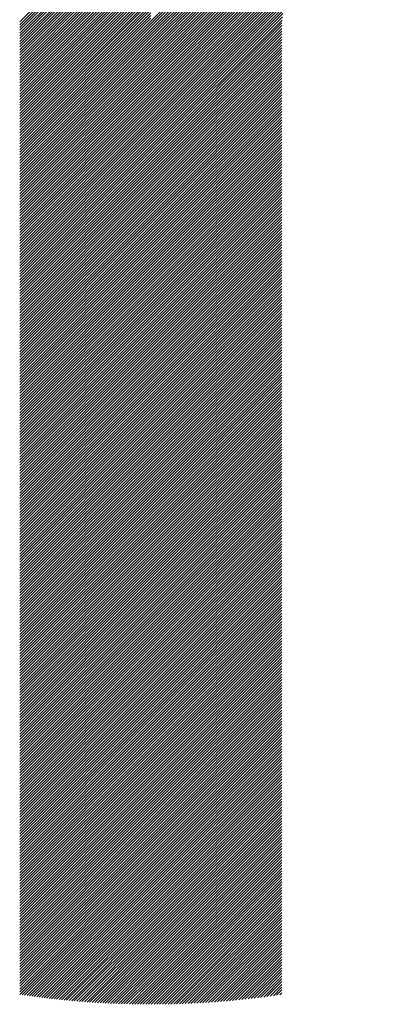
# Model space of a CAD drawing. Units: millimetres. Extents: x -321 to 309, y -234 to 239.
# Drawn here: x -301 to -293, y -179 to -157 of the extents above; entities that cross this region are included whole.
import ezdxf

# ---------------------------------------------------------------- set-up
doc = ezdxf.new("R2010")
doc.units = ezdxf.units.MM
doc.layers.add('CAXA0', color=7, linetype='Continuous', lineweight=70)
doc.layers.add('CAXA5', color=4, linetype='Continuous', lineweight=25)

# ---------------------------------------------------------------- blocks, each defined once
blk = doc.blocks.new('CAXBLOCK54')
at = {"layer": 'CAXA0', "color": 0, "linetype": 'Continuous', "lineweight": 25}
for p, q in [((-298.259, -157.187), (-293.05, -151.979)), ((-298.259, -157.25), (-293.267, -152.258)), ((-298.259, -157.313), (-293.435, -152.489)), ((-298.259, -157.376), (-293.575, -152.692)), ((-298.259, -157.439), (-293.696, -152.875)), ((-298.259, -157.502), (-293.802, -153.045)), ((-298.259, -157.564), (-293.899, -153.204)), ((-298.259, -157.627), (-293.986, -153.355)), ((-298.259, -157.69), (-294.066, -153.498)), ((-298.259, -157.753), (-294.14, -153.635)), ((-298.259, -157.816), (-294.209, -153.766)), ((-298.259, -157.879), (-294.273, -153.893)), ((-298.259, -157.942), (-294.333, -154.016)), ((-298.259, -158.004), (-294.39, -154.135)), ((-301.235, -157.209), (-298.259, -154.233)), ((-301.235, -157.272), (-298.259, -154.295)), ((-301.235, -157.334), (-298.259, -154.358)), ((-298.259, -158.067), (-294.443, -154.252)), ((-301.235, -157.397), (-298.259, -154.421)), ((-301.235, -157.46), (-298.259, -154.484)), ((-301.235, -157.523), (-298.259, -154.547)), ((-298.259, -158.13), (-294.493, -154.365)), ((-298.259, -158.193), (-294.541, -154.475)), ((-301.235, -157.586), (-298.259, -154.61)), ((-301.235, -157.649), (-298.259, -154.673)), ((-301.235, -157.712), (-298.259, -154.735)), ((-301.235, -157.774), (-298.259, -154.798)), ((-298.259, -158.256), (-294.586, -154.583)), ((-298.259, -158.319), (-294.628, -154.688)), ((-298.259, -158.382), (-294.669, -154.792)), ((-301.235, -157.837), (-298.259, -154.861)), ((-301.235, -157.9), (-298.259, -154.924)), ((-301.235, -157.963), (-298.259, -154.987)), ((-298.259, -158.445), (-294.707, -154.893)), ((-298.259, -158.507), (-294.744, -154.993)), ((-301.235, -158.026), (-298.259, -155.05)), ((-301.235, -158.089), (-298.259, -155.113)), ((-301.235, -158.152), (-298.259, -155.176)), ((-301.235, -158.215), (-298.259, -155.238)), ((-298.259, -158.57), (-294.779, -155.091)), ((-298.259, -158.633), (-294.812, -155.187)), ((-301.235, -158.277), (-298.259, -155.301)), ((-301.235, -158.34), (-298.259, -155.364)), ((-301.235, -158.403), (-298.259, -155.427)), ((-298.259, -158.696), (-294.844, -155.281)), ((-298.259, -158.759), (-294.875, -155.375)), ((-298.259, -158.822), (-294.903, -155.466)), ((-301.235, -158.466), (-298.259, -155.49)), ((-301.235, -158.529), (-298.259, -155.553)), ((-301.235, -158.592), (-298.259, -155.616)), ((-301.235, -158.655), (-298.259, -155.678)), ((-298.259, -158.885), (-294.931, -155.557)), ((-298.259, -158.947), (-294.958, -155.646)), ((-301.235, -158.717), (-298.259, -155.741)), ((-301.235, -158.78), (-298.259, -155.804)), ((-301.235, -158.843), (-298.259, -155.867)), ((-298.259, -159.01), (-294.983, -155.734)), ((-298.259, -159.073), (-295.007, -155.821)), ((-298.259, -159.136), (-295.03, -155.907)), ((-301.235, -158.906), (-298.259, -155.93)), ((-301.235, -158.969), (-298.259, -155.993)), ((-301.235, -159.032), (-298.259, -156.056)), ((-301.235, -159.095), (-298.259, -156.119)), ((-298.259, -159.199), (-295.052, -155.992)), ((-298.259, -159.262), (-295.073, -156.076)), ((-301.235, -159.158), (-298.259, -156.181)), ((-301.235, -159.22), (-298.259, -156.244)), ((-301.235, -159.283), (-298.259, -156.307)), ((-298.259, -159.325), (-295.093, -156.159)), ((-298.259, -159.388), (-295.112, -156.241)), ((-298.259, -159.45), (-295.13, -156.322)), ((-301.235, -159.346), (-298.259, -156.37)), ((-301.235, -159.409), (-298.259, -156.433)), ((-301.235, -159.472), (-298.259, -156.496)), ((-301.235, -159.535), (-298.259, -156.559)), ((-298.259, -159.513), (-295.148, -156.402)), ((-298.259, -159.576), (-295.164, -156.482)), ((-298.259, -159.639), (-295.18, -156.56)), ((-301.235, -159.598), (-298.259, -156.621)), ((-301.235, -159.66), (-298.259, -156.684)), ((-301.235, -159.723), (-298.259, -156.747)), ((-301.235, -159.786), (-298.259, -156.81)), ((-298.259, -159.702), (-295.195, -156.638)), ((-298.259, -159.765), (-295.209, -156.715)), ((-298.259, -159.828), (-295.223, -156.792)), ((-301.235, -159.849), (-298.259, -156.873)), ((-301.235, -159.912), (-298.259, -156.936)), ((-301.235, -159.975), (-298.259, -156.999)), ((-298.259, -159.89), (-295.236, -156.868)), ((-298.259, -159.953), (-295.248, -156.943)), ((-298.259, -160.016), (-295.26, -157.017)), ((-301.235, -160.038), (-298.259, -157.061)), ((-301.235, -160.101), (-298.259, -157.124)), ((-301.235, -160.163), (-298.259, -157.187)), ((-301.235, -160.226), (-298.259, -157.25)), ((-298.259, -160.079), (-295.271, -157.091)), ((-298.259, -160.142), (-295.281, -157.164)), ((-298.259, -160.205), (-295.283, -157.229)), ((-301.235, -160.289), (-298.259, -157.313)), ((-301.235, -160.352), (-298.259, -157.376)), ((-301.235, -160.415), (-298.259, -157.439)), ((-298.259, -160.268), (-295.283, -157.292)), ((-298.259, -160.331), (-295.283, -157.354)), ((-298.259, -160.393), (-295.283, -157.417)), ((-298.259, -160.456), (-295.283, -157.48)), ((-301.235, -160.478), (-298.259, -157.502)), ((-301.235, -160.541), (-298.259, -157.564)), ((-301.235, -160.603), (-298.259, -157.627)), ((-301.235, -160.666), (-298.259, -157.69)), ((-298.259, -160.519), (-295.283, -157.543)), ((-298.259, -160.582), (-295.283, -157.606)), ((-298.259, -160.645), (-295.283, -157.669)), ((-301.235, -160.729), (-298.259, -157.753)), ((-301.235, -160.792), (-298.259, -157.816)), ((-301.235, -160.855), (-298.259, -157.879)), ((-298.259, -160.708), (-295.283, -157.732)), ((-298.259, -160.771), (-295.283, -157.794)), ((-298.259, -160.833), (-295.283, -157.857)), ((-298.259, -160.896), (-295.283, -157.92)), ((-301.235, -160.918), (-298.259, -157.942)), ((-301.235, -160.981), (-298.259, -158.004)), ((-301.235, -161.043), (-298.259, -158.067)), ((-301.235, -161.106), (-298.259, -158.13)), ((-298.259, -160.959), (-295.283, -157.983)), ((-298.259, -161.022), (-295.283, -158.046)), ((-298.259, -161.085), (-295.283, -158.109)), ((-301.235, -161.169), (-298.259, -158.193)), ((-301.235, -161.232), (-298.259, -158.256)), ((-301.235, -161.295), (-298.259, -158.319)), ((-298.259, -161.148), (-295.283, -158.172)), ((-298.259, -161.211), (-295.283, -158.235)), ((-298.259, -161.274), (-295.283, -158.297)), ((-298.259, -161.336), (-295.283, -158.36)), ((-301.235, -161.358), (-298.259, -158.382)), ((-301.235, -161.421), (-298.259, -158.445)), ((-301.235, -161.484), (-298.259, -158.507)), ((-301.235, -161.546), (-298.259, -158.57)), ((-298.259, -161.399), (-295.283, -158.423)), ((-298.259, -161.462), (-295.283, -158.486)), ((-298.259, -161.525), (-295.283, -158.549)), ((-301.235, -161.609), (-298.259, -158.633)), ((-301.235, -161.672), (-298.259, -158.696)), ((-301.235, -161.735), (-298.259, -158.759)), ((-301.235, -161.798), (-298.259, -158.822)), ((-298.259, -161.588), (-295.283, -158.612)), ((-298.259, -161.651), (-295.283, -158.675)), ((-298.259, -161.714), (-295.283, -158.737)), ((-298.259, -161.776), (-295.283, -158.8)), ((-301.235, -161.861), (-298.259, -158.885)), ((-301.235, -161.924), (-298.259, -158.947)), ((-301.235, -161.986), (-298.259, -159.01)), ((-298.259, -161.839), (-295.283, -158.863)), ((-298.259, -161.902), (-295.283, -158.926)), ((-298.259, -161.965), (-295.283, -158.989)), ((-301.235, -162.049), (-298.259, -159.073)), ((-301.235, -162.112), (-298.259, -159.136)), ((-301.235, -162.175), (-298.259, -159.199)), ((-301.235, -162.238), (-298.259, -159.262)), ((-298.259, -162.028), (-295.283, -159.052)), ((-298.259, -162.091), (-295.283, -159.115)), ((-298.259, -162.154), (-295.283, -159.178)), ((-298.259, -162.217), (-295.283, -159.24)), ((-301.235, -162.301), (-298.259, -159.325)), ((-301.235, -162.364), (-298.259, -159.388)), ((-301.235, -162.427), (-298.259, -159.45)), ((-298.259, -162.279), (-295.283, -159.303)), ((-298.259, -162.342), (-295.283, -159.366)), ((-298.259, -162.405), (-295.283, -159.429)), ((-298.259, -162.468), (-295.283, -159.492)), ((-301.235, -162.489), (-298.259, -159.513)), ((-301.235, -162.552), (-298.259, -159.576)), ((-301.235, -162.615), (-298.259, -159.639)), ((-301.235, -162.678), (-298.259, -159.702)), ((-298.259, -162.531), (-295.283, -159.555)), ((-298.259, -162.594), (-295.283, -159.618)), ((-298.259, -162.657), (-295.283, -159.68)), ((-301.235, -162.741), (-298.259, -159.765)), ((-301.235, -162.804), (-298.259, -159.828)), ((-301.235, -162.867), (-298.259, -159.89)), ((-298.259, -162.719), (-295.283, -159.743)), ((-298.259, -162.782), (-295.283, -159.806)), ((-298.259, -162.845), (-295.283, -159.869)), ((-298.259, -162.908), (-295.283, -159.932)), ((-301.235, -162.929), (-298.259, -159.953)), ((-301.235, -162.992), (-298.259, -160.016)), ((-301.235, -163.055), (-298.259, -160.079)), ((-301.235, -163.118), (-298.259, -160.142)), ((-298.259, -162.971), (-295.283, -159.995)), ((-298.259, -163.034), (-295.283, -160.058)), ((-298.259, -163.097), (-295.283, -160.121)), ((-301.235, -163.181), (-298.259, -160.205)), ((-301.235, -163.244), (-298.259, -160.268)), ((-301.235, -163.307), (-298.259, -160.331)), ((-298.259, -163.16), (-295.283, -160.183)), ((-298.259, -163.222), (-295.283, -160.246)), ((-298.259, -163.285), (-295.283, -160.309)), ((-298.259, -163.348), (-295.283, -160.372)), ((-301.235, -163.37), (-298.259, -160.393)), ((-301.235, -163.432), (-298.259, -160.456)), ((-301.235, -163.495), (-298.259, -160.519)), ((-301.235, -163.558), (-298.259, -160.582)), ((-298.259, -163.411), (-295.283, -160.435)), ((-298.259, -163.474), (-295.283, -160.498)), ((-298.259, -163.537), (-295.283, -160.561)), ((-301.235, -163.621), (-298.259, -160.645)), ((-301.235, -163.684), (-298.259, -160.708)), ((-301.235, -163.747), (-298.259, -160.771)), ((-301.235, -163.81), (-298.259, -160.833)), ((-298.259, -163.6), (-295.283, -160.623)), ((-298.259, -163.662), (-295.283, -160.686)), ((-298.259, -163.725), (-295.283, -160.749)), ((-298.259, -163.788), (-295.283, -160.812)), ((-301.235, -163.872), (-298.259, -160.896)), ((-301.235, -163.935), (-298.259, -160.959)), ((-301.235, -163.998), (-298.259, -161.022)), ((-298.259, -163.851), (-295.283, -160.875)), ((-298.259, -163.914), (-295.283, -160.938)), ((-298.259, -163.977), (-295.283, -161.001)), ((-301.235, -164.061), (-298.259, -161.085)), ((-301.235, -164.124), (-298.259, -161.148)), ((-301.235, -164.187), (-298.259, -161.211)), ((-301.235, -164.25), (-298.259, -161.274)), ((-298.259, -164.04), (-295.283, -161.063)), ((-298.259, -164.103), (-295.283, -161.126)), ((-298.259, -164.165), (-295.283, -161.189)), ((-298.259, -164.228), (-295.283, -161.252)), ((-301.235, -164.313), (-298.259, -161.336)), ((-301.235, -164.375), (-298.259, -161.399)), ((-301.235, -164.438), (-298.259, -161.462)), ((-298.259, -164.291), (-295.283, -161.315)), ((-298.259, -164.354), (-295.283, -161.378)), ((-298.259, -164.417), (-295.283, -161.441)), ((-298.259, -164.48), (-295.283, -161.504)), ((-301.235, -164.501), (-298.259, -161.525)), ((-301.235, -164.564), (-298.259, -161.588)), ((-301.235, -164.627), (-298.259, -161.651)), ((-301.235, -164.69), (-298.259, -161.714)), ((-298.259, -164.543), (-295.283, -161.566)), ((-298.259, -164.605), (-295.283, -161.629)), ((-298.259, -164.668), (-295.283, -161.692)), ((-301.235, -164.753), (-298.259, -161.776)), ((-301.235, -164.815), (-298.259, -161.839)), ((-301.235, -164.878), (-298.259, -161.902)), ((-298.259, -164.731), (-295.283, -161.755)), ((-298.259, -164.794), (-295.283, -161.818)), ((-298.259, -164.857), (-295.283, -161.881)), ((-298.259, -164.92), (-295.283, -161.944)), ((-301.235, -164.941), (-298.259, -161.965)), ((-301.235, -165.004), (-298.259, -162.028)), ((-301.235, -165.067), (-298.259, -162.091)), ((-301.235, -165.13), (-298.259, -162.154)), ((-298.259, -164.983), (-295.283, -162.006)), ((-298.259, -165.045), (-295.283, -162.069)), ((-298.259, -165.108), (-295.283, -162.132)), ((-301.235, -165.193), (-298.259, -162.217)), ((-301.235, -165.256), (-298.259, -162.279)), ((-301.235, -165.318), (-298.259, -162.342)), ((-298.259, -165.171), (-295.283, -162.195)), ((-298.259, -165.234), (-295.283, -162.258)), ((-298.259, -165.297), (-295.283, -162.321)), ((-298.259, -165.36), (-295.283, -162.384)), ((-301.235, -165.381), (-298.259, -162.405)), ((-301.235, -165.444), (-298.259, -162.468)), ((-301.235, -165.507), (-298.259, -162.531)), ((-301.235, -165.57), (-298.259, -162.594)), ((-298.259, -165.423), (-295.283, -162.447)), ((-298.259, -165.486), (-295.283, -162.509)), ((-298.259, -165.548), (-295.283, -162.572)), ((-301.235, -165.633), (-298.259, -162.657)), ((-301.235, -165.696), (-298.259, -162.719)), ((-301.235, -165.758), (-298.259, -162.782)), ((-301.235, -165.821), (-298.259, -162.845)), ((-298.259, -165.611), (-295.283, -162.635)), ((-298.259, -165.674), (-295.283, -162.698)), ((-298.259, -165.737), (-295.283, -162.761)), ((-298.259, -165.8), (-295.283, -162.824)), ((-301.235, -165.884), (-298.259, -162.908)), ((-301.235, -165.947), (-298.259, -162.971)), ((-301.235, -166.01), (-298.259, -163.034)), ((-298.259, -165.863), (-295.283, -162.887)), ((-298.259, -165.926), (-295.283, -162.949)), ((-298.259, -165.988), (-295.283, -163.012)), ((-301.235, -166.073), (-298.259, -163.097)), ((-301.235, -166.136), (-298.259, -163.16)), ((-301.235, -166.199), (-298.259, -163.222)), ((-301.235, -166.261), (-298.259, -163.285)), ((-298.259, -166.051), (-295.283, -163.075)), ((-298.259, -166.114), (-295.283, -163.138)), ((-298.259, -166.177), (-295.283, -163.201)), ((-298.259, -166.24), (-295.283, -163.264)), ((-301.235, -166.324), (-298.259, -163.348)), ((-301.235, -166.387), (-298.259, -163.411)), ((-301.235, -166.45), (-298.259, -163.474)), ((-298.259, -166.303), (-295.283, -163.327)), ((-298.259, -166.366), (-295.283, -163.39)), ((-298.259, -166.429), (-295.283, -163.452)), ((-298.259, -166.491), (-295.283, -163.515)), ((-301.235, -166.513), (-298.259, -163.537)), ((-301.235, -166.576), (-298.259, -163.6)), ((-301.235, -166.639), (-298.259, -163.662)), ((-301.235, -166.701), (-298.259, -163.725)), ((-298.259, -166.554), (-295.283, -163.578)), ((-298.259, -166.617), (-295.283, -163.641)), ((-298.259, -166.68), (-295.283, -163.704)), ((-301.235, -166.764), (-298.259, -163.788)), ((-301.235, -166.827), (-298.259, -163.851)), ((-301.235, -166.89), (-298.259, -163.914)), ((-298.259, -166.743), (-295.283, -163.767)), ((-298.259, -166.806), (-295.283, -163.83)), ((-298.259, -166.869), (-295.283, -163.892)), ((-298.259, -166.931), (-295.283, -163.955)), ((-301.235, -166.953), (-298.259, -163.977)), ((-301.235, -167.016), (-298.259, -164.04)), ((-301.235, -167.079), (-298.259, -164.103)), ((-301.235, -167.142), (-298.259, -164.165)), ((-298.259, -166.994), (-295.283, -164.018)), ((-298.259, -167.057), (-295.283, -164.081)), ((-298.259, -167.12), (-295.283, -164.144)), ((-301.235, -167.204), (-298.259, -164.228)), ((-301.235, -167.267), (-298.259, -164.291)), ((-301.235, -167.33), (-298.259, -164.354)), ((-298.259, -167.183), (-295.283, -164.207)), ((-298.259, -167.246), (-295.283, -164.27)), ((-298.259, -167.309), (-295.283, -164.333)), ((-298.259, -167.372), (-295.283, -164.395)), ((-301.235, -167.393), (-298.259, -164.417)), ((-301.235, -167.456), (-298.259, -164.48)), ((-301.235, -167.519), (-298.259, -164.543)), ((-301.235, -167.582), (-298.259, -164.605)), ((-298.259, -167.434), (-295.283, -164.458)), ((-298.259, -167.497), (-295.283, -164.521)), ((-298.259, -167.56), (-295.283, -164.584)), ((-301.235, -167.644), (-298.259, -164.668)), ((-301.235, -167.707), (-298.259, -164.731)), ((-301.235, -167.77), (-298.259, -164.794)), ((-301.235, -167.833), (-298.259, -164.857)), ((-298.259, -167.623), (-295.283, -164.647)), ((-298.259, -167.686), (-295.283, -164.71)), ((-298.259, -167.749), (-295.283, -164.773)), ((-298.259, -167.812), (-295.283, -164.835)), ((-301.235, -167.896), (-298.259, -164.92)), ((-301.235, -167.959), (-298.259, -164.983)), ((-301.235, -168.022), (-298.259, -165.045)), ((-298.259, -167.874), (-295.283, -164.898)), ((-298.259, -167.937), (-295.283, -164.961)), ((-298.259, -168), (-295.283, -165.024)), ((-301.235, -168.085), (-298.259, -165.108)), ((-301.235, -168.147), (-298.259, -165.171)), ((-301.235, -168.21), (-298.259, -165.234)), ((-301.235, -168.273), (-298.259, -165.297)), ((-298.259, -168.063), (-295.283, -165.087)), ((-298.259, -168.126), (-295.283, -165.15)), ((-298.259, -168.189), (-295.283, -165.213)), ((-298.259, -168.252), (-295.283, -165.276)), ((-301.235, -168.336), (-298.259, -165.36)), ((-301.235, -168.399), (-298.259, -165.423)), ((-301.235, -168.462), (-298.259, -165.486)), ((-298.259, -168.315), (-295.283, -165.338)), ((-298.259, -168.377), (-295.283, -165.401)), ((-298.259, -168.44), (-295.283, -165.464)), ((-298.259, -168.503), (-295.283, -165.527)), ((-301.235, -168.525), (-298.259, -165.548)), ((-301.235, -168.587), (-298.259, -165.611)), ((-301.235, -168.65), (-298.259, -165.674)), ((-301.235, -168.713), (-298.259, -165.737)), ((-298.259, -168.566), (-295.283, -165.59)), ((-298.259, -168.629), (-295.283, -165.653)), ((-298.259, -168.692), (-295.283, -165.716)), ((-301.235, -168.776), (-298.259, -165.8)), ((-301.235, -168.839), (-298.259, -165.863)), ((-301.235, -168.902), (-298.259, -165.926)), ((-298.259, -168.755), (-295.283, -165.778)), ((-298.259, -168.817), (-295.283, -165.841)), ((-298.259, -168.88), (-295.283, -165.904)), ((-298.259, -168.943), (-295.283, -165.967)), ((-301.235, -168.965), (-298.259, -165.988)), ((-301.235, -169.027), (-298.259, -166.051)), ((-301.235, -169.09), (-298.259, -166.114)), ((-301.235, -169.153), (-298.259, -166.177)), ((-298.259, -169.006), (-295.283, -166.03)), ((-298.259, -169.069), (-295.283, -166.093)), ((-298.259, -169.132), (-295.283, -166.156)), ((-301.235, -169.216), (-298.259, -166.24)), ((-301.235, -169.279), (-298.259, -166.303)), ((-301.235, -169.342), (-298.259, -166.366)), ((-298.259, -169.195), (-295.283, -166.219)), ((-298.259, -169.258), (-295.283, -166.281)), ((-298.259, -169.32), (-295.283, -166.344)), ((-298.259, -169.383), (-295.283, -166.407)), ((-301.235, -169.405), (-298.259, -166.429)), ((-301.235, -169.468), (-298.259, -166.491)), ((-301.235, -169.53), (-298.259, -166.554)), ((-301.235, -169.593), (-298.259, -166.617)), ((-298.259, -169.446), (-295.283, -166.47)), ((-298.259, -169.509), (-295.283, -166.533)), ((-298.259, -169.572), (-295.283, -166.596)), ((-301.235, -169.656), (-298.259, -166.68)), ((-301.235, -169.719), (-298.259, -166.743)), ((-301.235, -169.782), (-298.259, -166.806)), ((-301.235, -169.845), (-298.259, -166.869)), ((-298.259, -169.635), (-295.283, -166.659)), ((-298.259, -169.698), (-295.283, -166.721)), ((-298.259, -169.76), (-295.283, -166.784)), ((-298.259, -169.823), (-295.283, -166.847)), ((-301.235, -169.908), (-298.259, -166.931)), ((-301.235, -169.97), (-298.259, -166.994)), ((-301.235, -170.033), (-298.259, -167.057)), ((-298.259, -169.886), (-295.283, -166.91)), ((-298.259, -169.949), (-295.283, -166.973)), ((-298.259, -170.012), (-295.283, -167.036)), ((-301.235, -170.096), (-298.259, -167.12)), ((-301.235, -170.159), (-298.259, -167.183)), ((-301.235, -170.222), (-298.259, -167.246)), ((-301.235, -170.285), (-298.259, -167.309)), ((-298.259, -170.075), (-295.283, -167.099)), ((-298.259, -170.138), (-295.283, -167.162)), ((-298.259, -170.201), (-295.283, -167.224)), ((-298.259, -170.263), (-295.283, -167.287)), ((-301.235, -170.348), (-298.259, -167.372)), ((-301.235, -170.411), (-298.259, -167.434)), ((-301.235, -170.473), (-298.259, -167.497)), ((-298.259, -170.326), (-295.283, -167.35)), ((-298.259, -170.389), (-295.283, -167.413)), ((-298.259, -170.452), (-295.283, -167.476)), ((-298.259, -170.515), (-295.283, -167.539)), ((-301.235, -170.536), (-298.259, -167.56)), ((-301.235, -170.599), (-298.259, -167.623)), ((-301.235, -170.662), (-298.259, -167.686)), ((-301.235, -170.725), (-298.259, -167.749)), ((-298.259, -170.578), (-295.283, -167.602)), ((-298.259, -170.641), (-295.283, -167.664)), ((-298.259, -170.703), (-295.283, -167.727)), ((-301.235, -170.788), (-298.259, -167.812)), ((-301.235, -170.851), (-298.259, -167.874)), ((-301.235, -170.913), (-298.259, -167.937)), ((-298.259, -170.766), (-295.283, -167.79)), ((-298.259, -170.829), (-295.283, -167.853)), ((-298.259, -170.892), (-295.283, -167.916)), ((-298.259, -170.955), (-295.283, -167.979)), ((-301.235, -170.976), (-298.259, -168)), ((-301.235, -171.039), (-298.259, -168.063)), ((-301.235, -171.102), (-298.259, -168.126)), ((-301.235, -171.165), (-298.259, -168.189)), ((-298.259, -171.018), (-295.283, -168.042)), ((-298.259, -171.081), (-295.283, -168.105)), ((-298.259, -171.144), (-295.283, -168.167)), ((-301.235, -171.228), (-298.259, -168.252)), ((-301.235, -171.291), (-298.259, -168.315)), ((-301.235, -171.354), (-298.259, -168.377)), ((-298.259, -171.206), (-295.283, -168.23)), ((-298.259, -171.269), (-295.283, -168.293)), ((-298.259, -171.332), (-295.283, -168.356)), ((-298.259, -171.395), (-295.283, -168.419)), ((-301.235, -171.416), (-298.259, -168.44)), ((-301.235, -171.479), (-298.259, -168.503)), ((-301.235, -171.542), (-298.259, -168.566)), ((-301.235, -171.605), (-298.259, -168.629)), ((-298.259, -171.458), (-295.283, -168.482)), ((-298.259, -171.521), (-295.283, -168.545)), ((-298.259, -171.584), (-295.283, -168.607)), ((-301.235, -171.668), (-298.259, -168.692)), ((-301.235, -171.731), (-298.259, -168.755)), ((-301.235, -171.794), (-298.259, -168.817)), ((-298.259, -171.646), (-295.283, -168.67)), ((-298.259, -171.709), (-295.283, -168.733)), ((-298.259, -171.772), (-295.283, -168.796)), ((-298.259, -171.835), (-295.283, -168.859)), ((-301.235, -171.856), (-298.259, -168.88)), ((-301.235, -171.919), (-298.259, -168.943)), ((-301.235, -171.982), (-298.259, -169.006)), ((-301.235, -172.045), (-298.259, -169.069)), ((-298.259, -171.898), (-295.283, -168.922)), ((-298.259, -171.961), (-295.283, -168.985)), ((-298.259, -172.024), (-295.283, -169.047)), ((-301.235, -172.108), (-298.259, -169.132)), ((-301.235, -172.171), (-298.259, -169.195)), ((-301.235, -172.234), (-298.259, -169.258)), ((-301.235, -172.297), (-298.259, -169.32)), ((-298.259, -172.087), (-295.283, -169.11)), ((-298.259, -172.149), (-295.283, -169.173)), ((-298.259, -172.212), (-295.283, -169.236)), ((-298.259, -172.275), (-295.283, -169.299)), ((-301.235, -172.359), (-298.259, -169.383)), ((-301.235, -172.422), (-298.259, -169.446)), ((-301.235, -172.485), (-298.259, -169.509)), ((-298.259, -172.338), (-295.283, -169.362)), ((-298.259, -172.401), (-295.283, -169.425)), ((-298.259, -172.464), (-295.283, -169.488)), ((-301.235, -172.548), (-298.259, -169.572)), ((-301.235, -172.611), (-298.259, -169.635)), ((-301.235, -172.674), (-298.259, -169.698)), ((-301.235, -172.737), (-298.259, -169.76)), ((-298.259, -172.527), (-295.283, -169.55)), ((-298.259, -172.589), (-295.283, -169.613)), ((-298.259, -172.652), (-295.283, -169.676)), ((-298.259, -172.715), (-295.283, -169.739)), ((-301.235, -172.799), (-298.259, -169.823)), ((-301.235, -172.862), (-298.259, -169.886)), ((-301.235, -172.925), (-298.259, -169.949)), ((-298.259, -172.778), (-295.283, -169.802)), ((-298.259, -172.841), (-295.283, -169.865)), ((-298.259, -172.904), (-295.283, -169.928)), ((-298.259, -172.967), (-295.283, -169.99)), ((-301.235, -172.988), (-298.259, -170.012)), ((-301.235, -173.051), (-298.259, -170.075)), ((-301.235, -173.114), (-298.259, -170.138)), ((-301.235, -173.177), (-298.259, -170.201)), ((-298.259, -173.029), (-295.283, -170.053)), ((-298.259, -173.092), (-295.283, -170.116)), ((-298.259, -173.155), (-295.283, -170.179)), ((-301.235, -173.24), (-298.259, -170.263)), ((-301.235, -173.302), (-298.259, -170.326)), ((-301.235, -173.365), (-298.259, -170.389)), ((-298.259, -173.218), (-295.283, -170.242)), ((-298.259, -173.281), (-295.283, -170.305)), ((-298.259, -173.344), (-295.283, -170.368)), ((-298.259, -173.407), (-295.283, -170.431)), ((-301.235, -173.428), (-298.259, -170.452)), ((-301.235, -173.491), (-298.259, -170.515)), ((-301.235, -173.554), (-298.259, -170.578)), ((-301.235, -173.617), (-298.259, -170.641)), ((-298.259, -173.47), (-295.283, -170.493)), ((-298.259, -173.532), (-295.283, -170.556)), ((-298.259, -173.595), (-295.283, -170.619)), ((-301.235, -173.68), (-298.259, -170.703)), ((-301.235, -173.742), (-298.259, -170.766)), ((-301.235, -173.805), (-298.259, -170.829)), ((-298.259, -173.658), (-295.283, -170.682)), ((-298.259, -173.721), (-295.283, -170.745)), ((-298.259, -173.784), (-295.283, -170.808)), ((-298.259, -173.847), (-295.283, -170.871)), ((-301.235, -173.868), (-298.259, -170.892)), ((-301.235, -173.931), (-298.259, -170.955)), ((-301.235, -173.994), (-298.259, -171.018)), ((-301.235, -174.057), (-298.259, -171.081)), ((-298.259, -173.91), (-295.283, -170.933)), ((-298.259, -173.972), (-295.283, -170.996)), ((-298.259, -174.035), (-295.283, -171.059)), ((-301.235, -174.12), (-298.259, -171.144)), ((-301.235, -174.183), (-298.259, -171.206)), ((-301.235, -174.245), (-298.259, -171.269)), ((-301.235, -174.308), (-298.259, -171.332)), ((-298.259, -174.098), (-295.283, -171.122)), ((-298.259, -174.161), (-295.283, -171.185)), ((-298.259, -174.224), (-295.283, -171.248)), ((-298.259, -174.287), (-295.283, -171.311)), ((-301.235, -174.371), (-298.259, -171.395)), ((-301.235, -174.434), (-298.259, -171.458)), ((-301.235, -174.497), (-298.259, -171.521)), ((-298.259, -174.35), (-295.283, -171.374)), ((-298.259, -174.413), (-295.283, -171.436)), ((-298.259, -174.475), (-295.283, -171.499)), ((-301.235, -174.56), (-298.259, -171.584)), ((-301.235, -174.623), (-298.259, -171.646)), ((-301.235, -174.685), (-298.259, -171.709)), ((-301.235, -174.748), (-298.259, -171.772)), ((-298.259, -174.538), (-295.283, -171.562)), ((-298.259, -174.601), (-295.283, -171.625)), ((-298.259, -174.664), (-295.283, -171.688)), ((-298.259, -174.727), (-295.283, -171.751)), ((-301.235, -174.811), (-298.259, -171.835)), ((-301.235, -174.874), (-298.259, -171.898)), ((-301.235, -174.937), (-298.259, -171.961)), ((-298.259, -174.79), (-295.283, -171.814)), ((-298.259, -174.853), (-295.283, -171.876)), ((-298.259, -174.915), (-295.283, -171.939)), ((-298.259, -174.978), (-295.283, -172.002)), ((-301.235, -175), (-298.259, -172.024)), ((-301.235, -175.063), (-298.259, -172.087)), ((-301.235, -175.126), (-298.259, -172.149)), ((-301.235, -175.188), (-298.259, -172.212)), ((-298.259, -175.041), (-295.283, -172.065)), ((-298.259, -175.104), (-295.283, -172.128)), ((-298.259, -175.167), (-295.283, -172.191)), ((-301.235, -175.251), (-298.259, -172.275)), ((-301.235, -175.314), (-298.259, -172.338)), ((-301.235, -175.377), (-298.259, -172.401)), ((-298.259, -175.23), (-295.283, -172.254)), ((-298.259, -175.293), (-295.283, -172.317)), ((-298.259, -175.356), (-295.283, -172.379)), ((-298.259, -175.418), (-295.283, -172.442)), ((-301.235, -175.44), (-298.259, -172.464)), ((-301.235, -175.503), (-298.259, -172.527)), ((-301.235, -175.566), (-298.259, -172.589)), ((-301.235, -175.628), (-298.259, -172.652)), ((-298.259, -175.481), (-295.283, -172.505)), ((-298.259, -175.544), (-295.283, -172.568)), ((-298.259, -175.607), (-295.283, -172.631)), ((-301.235, -175.691), (-298.259, -172.715)), ((-301.235, -175.754), (-298.259, -172.778)), ((-301.235, -175.817), (-298.259, -172.841)), ((-298.259, -175.67), (-295.283, -172.694)), ((-298.259, -175.733), (-295.283, -172.757)), ((-298.259, -175.796), (-295.283, -172.819)), ((-298.259, -175.858), (-295.283, -172.882)), ((-301.235, -175.88), (-298.259, -172.904)), ((-301.235, -175.943), (-298.259, -172.967)), ((-301.235, -176.006), (-298.259, -173.029)), ((-301.235, -176.069), (-298.259, -173.092)), ((-298.259, -175.921), (-295.283, -172.945)), ((-298.259, -175.984), (-295.283, -173.008)), ((-298.259, -176.047), (-295.283, -173.071)), ((-301.235, -176.131), (-298.259, -173.155)), ((-301.235, -176.194), (-298.259, -173.218)), ((-301.235, -176.257), (-298.259, -173.281)), ((-301.235, -176.32), (-298.259, -173.344)), ((-298.259, -176.11), (-295.283, -173.134)), ((-298.259, -176.173), (-295.283, -173.197)), ((-298.259, -176.236), (-295.283, -173.26)), ((-298.259, -176.299), (-295.283, -173.322)), ((-301.235, -176.383), (-298.259, -173.407)), ((-301.235, -176.446), (-298.259, -173.47)), ((-301.235, -176.509), (-298.259, -173.532)), ((-298.259, -176.361), (-295.283, -173.385)), ((-298.259, -176.424), (-295.283, -173.448)), ((-298.259, -176.487), (-295.283, -173.511)), ((-301.235, -176.571), (-298.259, -173.595)), ((-301.235, -176.634), (-298.259, -173.658)), ((-301.235, -176.697), (-298.259, -173.721)), ((-301.235, -176.76), (-298.259, -173.784)), ((-298.259, -176.55), (-295.283, -173.574)), ((-298.259, -176.613), (-295.283, -173.637)), ((-298.259, -176.676), (-295.283, -173.7)), ((-298.259, -176.739), (-295.283, -173.762)), ((-301.235, -176.823), (-298.259, -173.847)), ((-301.235, -176.886), (-298.259, -173.91)), ((-301.235, -176.949), (-298.259, -173.972)), ((-298.259, -176.801), (-295.283, -173.825)), ((-298.259, -176.864), (-295.283, -173.888)), ((-298.259, -176.927), (-295.283, -173.951)), ((-298.259, -176.99), (-295.283, -174.014)), ((-301.235, -177.011), (-298.259, -174.035)), ((-301.235, -177.074), (-298.259, -174.098)), ((-301.235, -177.137), (-298.259, -174.161)), ((-301.235, -177.2), (-298.259, -174.224)), ((-298.259, -177.053), (-295.283, -174.077)), ((-298.259, -177.116), (-295.283, -174.14)), ((-298.259, -177.179), (-295.283, -174.203)), ((-301.235, -177.263), (-298.259, -174.287)), ((-301.235, -177.326), (-298.259, -174.35)), ((-301.235, -177.389), (-298.259, -174.413)), ((-298.259, -177.242), (-295.283, -174.265)), ((-298.259, -177.304), (-295.283, -174.328)), ((-298.259, -177.367), (-295.283, -174.391)), ((-298.259, -177.43), (-295.283, -174.454)), ((-301.235, -177.452), (-298.259, -174.475)), ((-301.235, -177.514), (-298.259, -174.538)), ((-301.235, -177.577), (-298.259, -174.601)), ((-301.235, -177.64), (-298.259, -174.664)), ((-298.259, -177.493), (-295.283, -174.517)), ((-298.259, -177.556), (-295.283, -174.58)), ((-298.259, -177.619), (-295.283, -174.643)), ((-301.235, -177.703), (-298.259, -174.727)), ((-301.235, -177.766), (-298.259, -174.79)), ((-301.235, -177.829), (-298.259, -174.853)), ((-298.259, -177.682), (-295.283, -174.705)), ((-298.259, -177.744), (-295.283, -174.768)), ((-298.259, -177.807), (-295.283, -174.831)), ((-298.259, -177.87), (-295.283, -174.894)), ((-301.235, -177.892), (-298.259, -174.915)), ((-301.235, -177.954), (-298.259, -174.978)), ((-301.235, -178.017), (-298.259, -175.041)), ((-301.235, -178.08), (-298.259, -175.104)), ((-298.259, -177.933), (-295.283, -174.957)), ((-298.259, -177.996), (-295.283, -175.02)), ((-298.259, -178.059), (-295.283, -175.083)), ((-301.235, -178.143), (-298.259, -175.167)), ((-301.235, -178.206), (-298.259, -175.23)), ((-301.235, -178.269), (-298.259, -175.293)), ((-301.235, -178.332), (-298.259, -175.356)), ((-298.259, -178.122), (-295.283, -175.146)), ((-298.259, -178.185), (-295.283, -175.208)), ((-298.259, -178.247), (-295.283, -175.271)), ((-298.259, -178.31), (-295.283, -175.334)), ((-301.235, -178.395), (-298.259, -175.418)), ((-301.235, -178.457), (-298.259, -175.481)), ((-301.235, -178.52), (-298.259, -175.544)), ((-298.259, -178.373), (-295.283, -175.397)), ((-298.259, -178.436), (-295.283, -175.46)), ((-298.259, -178.499), (-295.283, -175.523)), ((-301.235, -178.583), (-298.259, -175.607)), ((-301.235, -178.646), (-298.259, -175.67)), ((-301.235, -178.709), (-298.259, -175.733)), ((-301.235, -178.772), (-298.259, -175.796)), ((-298.259, -178.562), (-295.283, -175.586)), ((-298.259, -178.625), (-295.283, -175.648)), ((-298.259, -178.687), (-295.283, -175.711)), ((-298.259, -178.75), (-295.283, -175.774)), ((-301.235, -178.835), (-298.259, -175.858)), ((-301.235, -178.897), (-298.259, -175.921)), ((-301.235, -178.96), (-298.259, -175.984)), ((-298.259, -178.813), (-295.283, -175.837)), ((-298.259, -178.876), (-295.283, -175.9)), ((-298.259, -178.939), (-295.283, -175.963)), ((-298.259, -179.002), (-295.283, -176.026)), ((-301.235, -179.023), (-298.259, -176.047)), ((-301.235, -179.086), (-298.259, -176.11)), ((-301.235, -179.149), (-298.259, -176.173)), ((-301.235, -179.212), (-298.259, -176.236)), ((-298.259, -179.065), (-295.283, -176.089)), ((-298.259, -179.128), (-295.283, -176.151)), ((-298.259, -179.19), (-295.283, -176.214)), ((-301.233, -179.273), (-298.259, -176.299)), ((-301.179, -179.281), (-298.259, -176.361)), ((-301.124, -179.289), (-298.259, -176.424)), ((-298.259, -179.253), (-295.283, -176.277)), ((-298.259, -179.316), (-295.283, -176.34)), ((-298.259, -179.379), (-295.283, -176.403)), ((-298.259, -179.442), (-295.283, -176.466)), ((-301.069, -179.297), (-298.259, -176.487)), ((-301.014, -179.305), (-298.259, -176.55)), ((-300.958, -179.312), (-298.259, -176.613)), ((-300.903, -179.32), (-298.259, -176.676)), ((-298.249, -179.495), (-295.283, -176.529)), ((-298.186, -179.495), (-295.283, -176.591)), ((-298.123, -179.495), (-295.283, -176.654)), ((-300.847, -179.327), (-298.259, -176.739)), ((-300.792, -179.334), (-298.259, -176.801)), ((-300.736, -179.341), (-298.259, -176.864)), ((-298.06, -179.494), (-295.283, -176.717)), ((-297.996, -179.494), (-295.283, -176.78)), ((-297.933, -179.493), (-295.283, -176.843)), ((-297.868, -179.492), (-295.283, -176.906)), ((-300.68, -179.348), (-298.259, -176.927)), ((-300.624, -179.355), (-298.259, -176.99)), ((-300.568, -179.362), (-298.259, -177.053)), ((-300.511, -179.368), (-298.259, -177.116)), ((-297.804, -179.49), (-295.283, -176.969)), ((-297.74, -179.489), (-295.283, -177.031)), ((-297.675, -179.487), (-295.283, -177.094)), ((-300.455, -179.374), (-298.259, -177.179)), ((-300.398, -179.381), (-298.259, -177.242)), ((-300.341, -179.387), (-298.259, -177.304)), ((-300.284, -179.393), (-298.259, -177.367)), ((-297.61, -179.485), (-295.283, -177.157)), ((-297.545, -179.483), (-295.283, -177.22)), ((-297.48, -179.48), (-295.283, -177.283)), ((-297.414, -179.478), (-295.283, -177.346)), ((-300.227, -179.398), (-298.259, -177.43)), ((-300.17, -179.404), (-298.259, -177.493)), ((-300.112, -179.409), (-298.259, -177.556)), ((-297.349, -179.475), (-295.283, -177.409)), ((-297.283, -179.472), (-295.283, -177.472)), ((-297.216, -179.468), (-295.283, -177.534)), ((-300.055, -179.415), (-298.259, -177.619)), ((-299.997, -179.42), (-298.259, -177.682)), ((-299.939, -179.425), (-298.259, -177.744)), ((-299.881, -179.429), (-298.259, -177.807)), ((-297.15, -179.465), (-295.283, -177.597)), ((-297.083, -179.461), (-295.283, -177.66)), ((-297.016, -179.457), (-295.283, -177.723)), ((-296.949, -179.452), (-295.283, -177.786)), ((-299.823, -179.434), (-298.259, -177.87)), ((-299.764, -179.439), (-298.259, -177.933)), ((-299.706, -179.443), (-298.259, -177.996)), ((-296.882, -179.448), (-295.283, -177.849)), ((-296.814, -179.443), (-295.283, -177.912)), ((-296.746, -179.438), (-295.283, -177.974)), ((-296.678, -179.433), (-295.283, -178.037)), ((-299.647, -179.447), (-298.259, -178.059)), ((-299.588, -179.451), (-298.259, -178.122)), ((-299.529, -179.455), (-298.259, -178.185)), ((-299.47, -179.459), (-298.259, -178.247)), ((-296.61, -179.427), (-295.283, -178.1)), ((-296.541, -179.421), (-295.283, -178.163)), ((-296.472, -179.415), (-295.283, -178.226)), ((-299.411, -179.462), (-298.259, -178.31)), ((-299.351, -179.465), (-298.259, -178.373)), ((-299.292, -179.469), (-298.259, -178.436)), ((-296.403, -179.409), (-295.283, -178.289)), ((-296.334, -179.402), (-295.283, -178.352)), ((-296.264, -179.396), (-295.283, -178.415)), ((-296.194, -179.388), (-295.283, -178.477)), ((-299.232, -179.472), (-298.259, -178.499)), ((-299.172, -179.475), (-298.259, -178.562)), ((-299.111, -179.477), (-298.259, -178.625)), ((-299.051, -179.48), (-298.259, -178.687)), ((-296.123, -179.381), (-295.283, -178.54)), ((-296.053, -179.373), (-295.283, -178.603)), ((-295.982, -179.365), (-295.283, -178.666)), ((-298.991, -179.482), (-298.259, -178.75)), ((-298.93, -179.484), (-298.259, -178.813)), ((-298.869, -179.486), (-298.259, -178.876)), ((-295.911, -179.357), (-295.283, -178.729)), ((-295.839, -179.348), (-295.283, -178.792)), ((-295.768, -179.34), (-295.283, -178.855)), ((-295.696, -179.33), (-295.283, -178.917)), ((-298.808, -179.488), (-298.259, -178.939)), ((-298.746, -179.489), (-298.259, -179.002)), ((-298.685, -179.491), (-298.259, -179.065)), ((-298.623, -179.492), (-298.259, -179.128)), ((-295.623, -179.321), (-295.283, -178.98)), ((-295.551, -179.311), (-295.283, -179.043)), ((-295.478, -179.301), (-295.283, -179.106)), ((-298.562, -179.493), (-298.259, -179.19)), ((-298.5, -179.494), (-298.259, -179.253)), ((-298.437, -179.495), (-298.259, -179.316)), ((-295.404, -179.291), (-295.283, -179.169)), ((-295.331, -179.28), (-295.283, -179.232)), ((-298.375, -179.495), (-298.259, -179.379)), ((-298.312, -179.495), (-298.259, -179.442))]:
    blk.add_line(p, q, dxfattribs=at)

msp = doc.modelspace()

# ---------------------------------------------------------------- block references
at = {"layer": 'CAXA5', "color": 96}
msp.add_blockref('CAXBLOCK54', (0, 0), dxfattribs=at)

doc.saveas('drawing.dxf')
